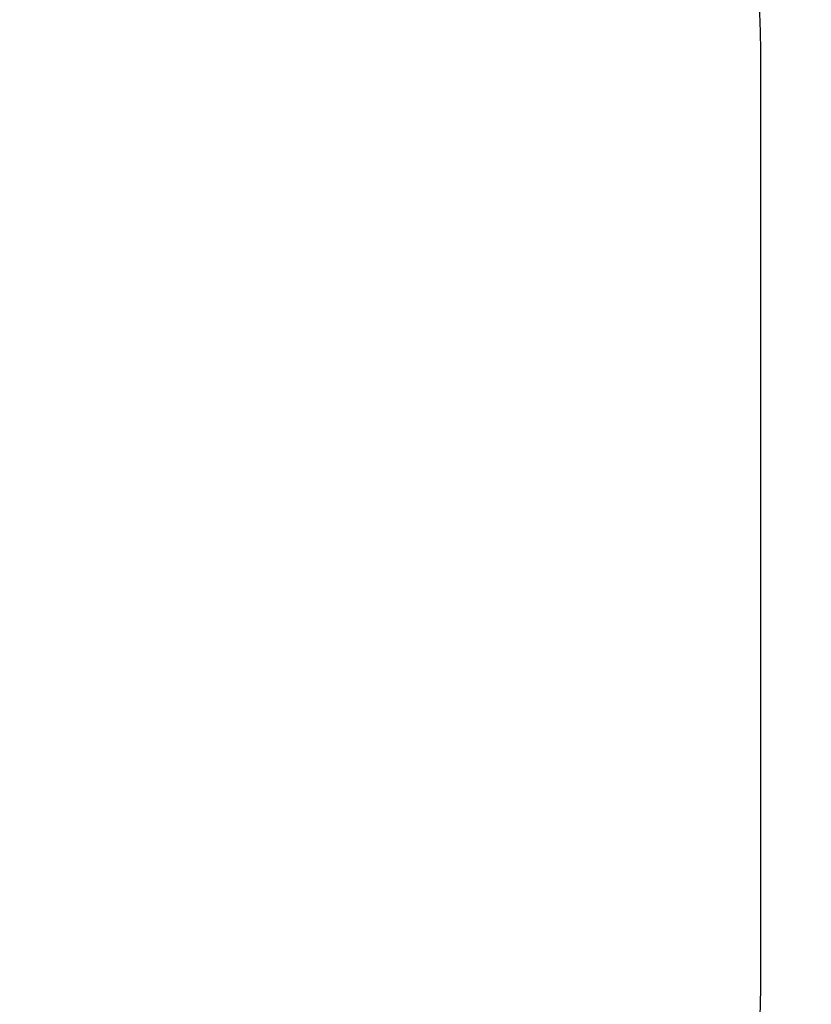
# Model space of a CAD drawing. Units: millimetres. Extents: x -3584 to 2370, y -2526 to 3598.
# Drawn here: x 803 to 2370, y -962 to 988 of the extents above; entities that cross this region are included whole.
import ezdxf

# ---------------------------------------------------------------- set-up
doc = ezdxf.new("R2010")
doc.units = ezdxf.units.MM
doc.layers.add('SAFETY_AREA', color=3, linetype='Continuous')
doc.layers.add('TIPTAP_DIM', color=9, linetype='Continuous')
doc.dimstyles.new('000000002E6C9198', dxfattribs={"dimscale": 100, "dimtxt": 1, "dimasz": 1, "dimexe": 1, "dimexo": 1, "dimgap": 1, "dimtad": 1, "dimdec": 0, "dimtxsty": 'Standard', "dimblk": 'OBLIQUE', "dimcen": 2.5, "dimdle": 1, "dimadec": 0, "dimazin": 0, "dimtfac": 1, "dimtdec": 0, "dimtmove": 0, "dimatfit": 3, "dimldrblk": 'OBLIQUE', "dimfxl": 0, "dimarcsym": 0})

# ---------------------------------------------------------------- blocks, each defined once
blk = doc.blocks.new('_Oblique')
at = {"color": 0, "linetype": 'ByBlock', "lineweight": -2}
blk.add_line((-0.5, -0.5), (0.5, 0.5), dxfattribs=at)
blk = doc.blocks.new('*D214')
at = {"layer": 'Defpoints', "color": 0}
for p in [(2269.9, 3382.7), (-2334.5, 0), (2269.9, 0)]:
    blk.add_point(p, dxfattribs=at)
at = {"layer": 'TIPTAP_DIM', "color": 0, "linetype": 'ByBlock', "lineweight": -2}
for p, q in [((-2334.5, 3282.7), (-2334.5, 3482.7)), ((2269.9, 3282.7), (2269.9, 3482.7)), ((-2434.5, 3382.7), (2369.9, 3382.7))]:
    blk.add_line(p, q, dxfattribs=at)
at = {"layer": 'TIPTAP_DIM', "color": 0, "lineweight": -2, "xscale": 100, "yscale": 100, "zscale": 100, "rotation": 180}
blk.add_blockref('_Oblique', (-2334.5, 3382.7), dxfattribs=at)
at = {"layer": 'TIPTAP_DIM', "color": 0, "lineweight": -2, "xscale": 100, "yscale": 100, "zscale": 100}
blk.add_blockref('_Oblique', (2269.9, 3382.7), dxfattribs=at)
at = {"layer": 'TIPTAP_DIM', "color": 0, "insert": (-32.3, 3532.7), "char_height": 100, "attachment_point": 5}
blk.add_mtext('4604', dxfattribs=at)
blk = doc.blocks.new('MB 7.40_Top')
at = {"layer": 'SAFETY_AREA'}
blk.add_lwpolyline([(-2484.2, -927, 0.414214), (-984.2, -2427), (620.2, -2427, 0.414214), (2120.2, -927), (2120.2, 926, 0.414214), (620.2, 2426), (-984.2, 2426, 0.414214), (-2484.2, 926)], format="xyb", close=True, dxfattribs=at)

msp = doc.modelspace()

# ---------------------------------------------------------------- block references
msp.add_blockref('MB 7.40_Top', (149.8, 0.5))

# ---------------------------------------------------------------- dimensions: what is measured, and where the dimension line sits
at = {"layer": 'TIPTAP_DIM'}
dim = msp.add_aligned_dim(p1=(-2334.5, 0), p2=(2269.9, 0), distance=3382.7, dimstyle='000000002E6C9198', dxfattribs=at)
dim.commit()
dim.dimension.update_dxf_attribs({"geometry": '*D214', "text_midpoint": (-32.3, 3532.7)})

doc.saveas('drawing.dxf')
